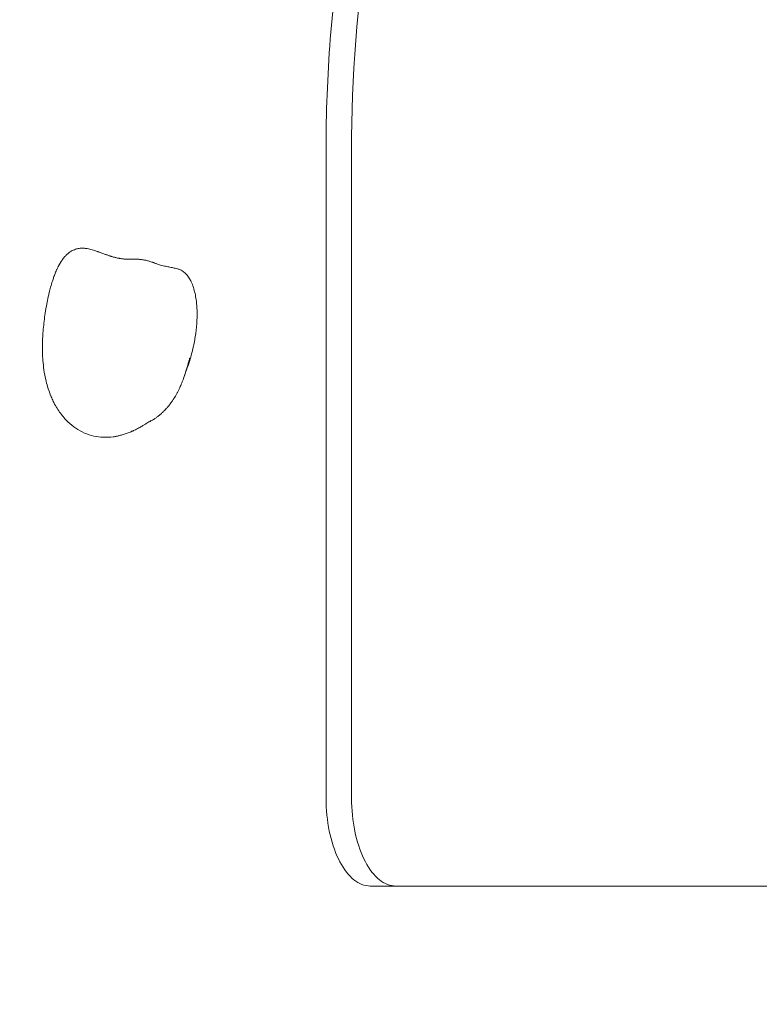
# Model space of a CAD drawing. Units: millimetres. Extents: x 1214 to 28390, y 1019 to 19006.
# Drawn here: x 6368 to 6619, y 14515 to 14850 of the extents above; entities that cross this region are included whole.
import ezdxf

# ---------------------------------------------------------------- set-up
doc = ezdxf.new("R2010")
doc.units = ezdxf.units.MM
doc.header["$MEASUREMENT"] = 0
doc.layers.add('Draufsicht', color=7, linetype='Continuous')

# ---------------------------------------------------------------- blocks, each defined once
blk = doc.blocks.new('block 23')
at = {"layer": 'Draufsicht', "color": 250, "lineweight": 18}
for points, knots in [([(6100.3, 14324.89), (6100.3, 14338.65), (6100.46, 14352.4), (6100.76, 14366.14), (6101.08, 14380.13), (6101.55, 14394.1), (6102.17, 14408.05), (6102.82, 14422.23), (6103.62, 14436.38), (6104.58, 14450.49), (6104.68, 14451.85), (6104.79, 14453.43), (6104.92, 14455.24), (6105.82, 14467.98), (6106.86, 14480.68), (6108.03, 14493.34), (6109.37, 14507.78), (6110.88, 14522.16), (6112.56, 14536.47), (6114.26, 14550.97), (6116.14, 14565.4), (6118.19, 14579.73), (6120.26, 14594.25), (6122.52, 14608.67), (6124.95, 14622.98), (6127.41, 14637.45), (6130.05, 14651.81), (6132.87, 14666.04), (6135.71, 14680.42), (6138.74, 14694.67), (6141.95, 14708.76), (6145.18, 14722.99), (6148.6, 14737.07), (6152.19, 14750.97), (6153.06, 14754.32), (6153.87, 14757.4), (6154.61, 14760.2), (6157.5, 14771.08), (6160.5, 14781.84), (6163.6, 14792.49), (6167.61, 14806.25), (6171.81, 14819.81), (6176.17, 14833.16), (6180.56, 14846.6), (6185.13, 14859.82), (6189.87, 14872.81), (6192.42, 14879.8), (6195.02, 14886.72), (6197.67, 14893.58), (6199.97, 14899.53), (6202.3, 14905.42), (6204.67, 14911.26), (6209.8, 14923.89), (6215.1, 14936.26), (6220.56, 14948.38), (6225.42, 14959.18), (6230.42, 14969.77), (6235.55, 14980.15), (6236.28, 14981.62), (6236.92, 14982.9), (6237.47, 14984.01), (6243.27, 14995.62), (6249.25, 15006.96), (6255.37, 15018), (6259.94, 15026.24), (6264.59, 15034.31), (6269.33, 15042.22), (6270.89, 15044.82), (6272.52, 15047.5), (6274.21, 15050.25), (6280.64, 15060.68), (6287.22, 15070.81), (6293.94, 15080.63), (6295.79, 15083.31), (6297.74, 15086.13), (6299.82, 15089.07), (6304.64, 15095.89), (6309.54, 15102.55), (6314.51, 15109.05), (6318.82, 15114.69), (6323.19, 15120.21), (6327.62, 15125.6), (6330.34, 15128.92), (6333.08, 15132.19), (6335.85, 15135.41), (6341.55, 15142.06), (6347.33, 15148.51), (6353.2, 15154.73), (6354.84, 15156.47), (6356.4, 15158.11), (6357.9, 15159.66), (6364.16, 15166.13), (6370.51, 15172.36), (6376.95, 15178.34), (6377.52, 15178.87), (6378.16, 15179.46), (6378.85, 15180.1), (6379.44, 15180.64), (6380.03, 15181.18), (6380.62, 15181.72), (6386.71, 15187.26), (6392.9, 15192.59), (6399.15, 15197.69), (6400.64, 15198.9), (6402.23, 15200.18), (6403.93, 15201.53), (6409.25, 15205.74), (6414.62, 15209.79), (6420.04, 15213.67), (6422.64, 15215.53), (6425.22, 15217.32), (6427.76, 15219.05), (6431.76, 15221.76), (6435.78, 15224.39), (6439.83, 15226.92), (6443.87, 15229.45), (6447.95, 15231.89), (6452.05, 15234.24), (6454.18, 15235.46), (6456.39, 15236.69), (6458.65, 15237.92), (6464.6, 15241.16), (6470.6, 15244.21), (6476.66, 15247.05), (6476.67, 15247.05), (6476.68, 15247.06), (6476.69, 15247.06), (6482.4, 15249.74), (6488.15, 15252.24), (6493.94, 15254.56), (6496.57, 15255.62), (6499.12, 15256.59), (6501.59, 15257.51), (6504.58, 15258.61), (6507.59, 15259.68), (6510.6, 15260.69), (6515.92, 15262.46), (6521.26, 15264.09), (6526.62, 15265.56), (6526.65, 15265.57), (6526.69, 15265.58), (6526.72, 15265.59), (6531.91, 15267.01), (6537.12, 15268.28), (6542.35, 15269.41), (6545.44, 15270.07), (6548.54, 15270.68), (6551.65, 15271.24), (6553.51, 15271.58), (6555.48, 15271.91), (6557.56, 15272.24), (6562.49, 15273.03), (6567.44, 15273.68), (6572.39, 15274.19), (6573.03, 15274.26), (6573.71, 15274.33), (6574.45, 15274.4), (6575.06, 15274.46), (6575.59, 15274.51), (6576.05, 15274.55), (6576.21, 15274.56), (6576.36, 15274.58), (6576.53, 15274.59), (6579.98, 15274.9), (6583.43, 15275.15), (6586.89, 15275.32), (6590.94, 15275.53), (6595, 15275.65), (6599.05, 15275.68)], [0, 0, 0, 0, 1, 1, 1, 2, 2, 2, 3, 3, 3, 4, 4, 4, 5, 5, 5, 6, 6, 6, 7, 7, 7, 8, 8, 8, 9, 9, 9, 10, 10, 10, 11, 11, 11, 12, 12, 12, 13, 13, 13, 14, 14, 14, 15, 15, 15, 16, 16, 16, 17, 17, 17, 18, 18, 18, 19, 19, 19, 20, 20, 20, 21, 21, 21, 22, 22, 22, 23, 23, 23, 24, 24, 24, 25, 25, 25, 26, 26, 26, 27, 27, 27, 28, 28, 28, 29, 29, 29, 30, 30, 30, 31, 31, 31, 32, 32, 32, 33, 33, 33, 34, 34, 34, 35, 35, 35, 36, 36, 36, 37, 37, 37, 38, 38, 38, 39, 39, 39, 40, 40, 40, 41, 41, 41, 42, 42, 42, 43, 43, 43, 44, 44, 44, 45, 45, 45, 46, 46, 46, 47, 47, 47, 48, 48, 48, 49, 49, 49, 50, 50, 50, 51, 51, 51, 52, 52, 52, 53, 53, 53, 54, 54, 54, 55, 55, 55, 56, 56, 56, 56]), ([(7000.3, 14324.87), (7000.3, 14325.69), (7000.3, 14326.5), (7000.3, 14327.32), (7000.3, 14327.73), (7000.3, 14328.13), (7000.3, 14328.54), (7000.3, 14328.95), (7000.3, 14329.36), (7000.3, 14329.76), (7000.29, 14330.17), (7000.29, 14330.58), (7000.29, 14330.98), (7000.29, 14331.39), (7000.29, 14331.79), (7000.29, 14332.2), (7000.29, 14332.61), (7000.28, 14333.01), (7000.28, 14333.42), (7000.28, 14333.83), (7000.28, 14334.23), (7000.28, 14334.64), (7000.27, 14335.45), (7000.27, 14336.26), (7000.26, 14337.07), (7000.25, 14337.89), (7000.25, 14338.7), (7000.24, 14339.51), (7000.23, 14340.33), (7000.23, 14341.14), (7000.22, 14341.95), (7000.21, 14342.76), (7000.2, 14343.58), (7000.19, 14344.39), (7000.16, 14347.64), (7000.11, 14350.89), (7000.06, 14354.14), (7000, 14357.39), (6999.94, 14360.63), (6999.87, 14363.88), (6999.72, 14370.49), (6999.54, 14377.09), (6999.31, 14383.69), (6999.09, 14390.29), (6998.83, 14396.88), (6998.53, 14403.47), (6997.93, 14416.86), (6997.17, 14430.23), (6996.26, 14443.54), (6996.17, 14444.83), (6996.07, 14446.33), (6995.95, 14448.03), (6995.09, 14460.06), (6994.11, 14472.04), (6993.01, 14483.97), (6991.75, 14497.59), (6990.32, 14511.15), (6988.74, 14524.62), (6987.14, 14538.28), (6985.37, 14551.86), (6983.44, 14565.34), (6981.49, 14578.98), (6979.37, 14592.52), (6977.09, 14605.95), (6974.78, 14619.53), (6972.31, 14632.99), (6969.68, 14646.31), (6967.01, 14659.76), (6964.18, 14673.07), (6961.19, 14686.23), (6958.17, 14699.5), (6954.99, 14712.61), (6951.65, 14725.54), (6950.84, 14728.65), (6950.09, 14731.51), (6949.4, 14734.12), (6946.72, 14744.21), (6943.94, 14754.19), (6941.06, 14764.05), (6937.35, 14776.77), (6933.49, 14789.29), (6929.47, 14801.59), (6925.43, 14813.95), (6921.23, 14826.08), (6916.89, 14837.98), (6914.56, 14844.38), (6912.18, 14850.7), (6909.77, 14856.96), (6907.67, 14862.37), (6905.55, 14867.74), (6903.39, 14873.05), (6898.74, 14884.51), (6893.95, 14895.7), (6889.03, 14906.63), (6884.65, 14916.35), (6880.16, 14925.86), (6875.57, 14935.13), (6874.92, 14936.44), (6874.36, 14937.59), (6873.87, 14938.57), (6868.69, 14948.91), (6863.39, 14958.97), (6857.99, 14968.72), (6853.96, 14975.98), (6849.88, 14983.06), (6845.73, 14989.97), (6844.37, 14992.24), (6842.95, 14994.58), (6841.48, 14996.97), (6835.9, 15006.04), (6830.22, 15014.78), (6824.45, 15023.2), (6822.88, 15025.5), (6821.21, 15027.9), (6819.44, 15030.41), (6815.33, 15036.21), (6811.18, 15041.85), (6807, 15047.33), (6803.37, 15052.07), (6799.71, 15056.68), (6796.04, 15061.16), (6793.78, 15063.92), (6791.51, 15066.63), (6789.23, 15069.28), (6784.54, 15074.75), (6779.81, 15080.01), (6775.06, 15085.06), (6773.74, 15086.46), (6772.47, 15087.78), (6771.27, 15089.03), (6766.24, 15094.23), (6761.18, 15099.19), (6756.11, 15103.91), (6755.66, 15104.32), (6755.16, 15104.79), (6754.61, 15105.29), (6754.15, 15105.71), (6753.68, 15106.14), (6753.23, 15106.56), (6748.45, 15110.9), (6743.66, 15115.03), (6738.86, 15118.94), (6737.72, 15119.87), (6736.5, 15120.85), (6735.21, 15121.87), (6731.17, 15125.07), (6727.12, 15128.13), (6723.06, 15131.02), (6721.13, 15132.41), (6719.22, 15133.74), (6717.34, 15135.02), (6714.39, 15137.02), (6711.44, 15138.94), (6708.5, 15140.78), (6705.56, 15142.62), (6702.62, 15144.38), (6699.69, 15146.06), (6698.16, 15146.94), (6696.59, 15147.81), (6694.98, 15148.69), (6690.77, 15150.98), (6686.56, 15153.11), (6682.37, 15155.08), (6682.36, 15155.08), (6682.35, 15155.09), (6682.35, 15155.09), (6678.39, 15156.95), (6674.45, 15158.66), (6670.52, 15160.24), (6668.74, 15160.95), (6667.01, 15161.61), (6665.36, 15162.22), (6663.28, 15162.99), (6661.27, 15163.7), (6659.32, 15164.35), (6655.79, 15165.53), (6652.26, 15166.61), (6648.74, 15167.57), (6648.72, 15167.58), (6648.7, 15167.58), (6648.68, 15167.59), (6645.28, 15168.52), (6641.89, 15169.34), (6638.51, 15170.07), (6636.58, 15170.49), (6634.59, 15170.88), (6632.52, 15171.26), (6631.32, 15171.47), (6630.06, 15171.69), (6628.73, 15171.9), (6627.14, 15172.15), (6625.55, 15172.38), (6623.96, 15172.59), (6622.4, 15172.79), (6620.84, 15172.98), (6619.27, 15173.14), (6618.39, 15173.24), (6617.52, 15173.32), (6616.65, 15173.4), (6615.95, 15173.46), (6615.28, 15173.51), (6614.65, 15173.56), (6613.13, 15173.68), (6611.6, 15173.78), (6610.08, 15173.86), (6609.33, 15173.9), (6608.57, 15173.93), (6607.82, 15173.96), (6607.07, 15173.99), (6606.32, 15174.01), (6605.57, 15174.03), (6604.82, 15174.05), (6604.08, 15174.06), (6603.33, 15174.07), (6602.59, 15174.09), (6601.85, 15174.09), (6601.1, 15174.09), (6601.1, 15174.09), (6601.1, 15174.09), (6601.1, 15174.09), (6600.36, 15174.09), (6599.62, 15174.09), (6598.87, 15174.07), (6598.13, 15174.06), (6597.39, 15174.05), (6596.64, 15174.03), (6595.89, 15174.01), (6595.14, 15173.99), (6594.39, 15173.96), (6593.63, 15173.93), (6592.88, 15173.9), (6592.12, 15173.86), (6590.6, 15173.78), (6589.08, 15173.68), (6587.56, 15173.56), (6586.93, 15173.51), (6586.26, 15173.46), (6585.56, 15173.4), (6584.69, 15173.32), (6583.81, 15173.23), (6582.93, 15173.14), (6581.37, 15172.98), (6579.81, 15172.79), (6578.24, 15172.59), (6576.65, 15172.38), (6575.07, 15172.15), (6573.48, 15171.9), (6572.15, 15171.69), (6570.89, 15171.47), (6569.69, 15171.26), (6567.62, 15170.88), (6565.63, 15170.49), (6563.7, 15170.07), (6560.32, 15169.34), (6556.92, 15168.52), (6553.53, 15167.59), (6553.5, 15167.58), (6553.48, 15167.58), (6553.46, 15167.57), (6549.94, 15166.61), (6546.42, 15165.53), (6542.89, 15164.35), (6540.94, 15163.7), (6538.93, 15162.99), (6536.85, 15162.22), (6535.19, 15161.61), (6533.47, 15160.95), (6531.69, 15160.24), (6527.75, 15158.66), (6523.81, 15156.95), (6519.86, 15155.09), (6519.86, 15155.09), (6519.85, 15155.08), (6519.84, 15155.08), (6515.64, 15153.11), (6511.44, 15150.98), (6507.22, 15148.69), (6505.61, 15147.81), (6504.05, 15146.94), (6502.52, 15146.06), (6499.59, 15144.38), (6496.65, 15142.62), (6493.71, 15140.78), (6490.76, 15138.94), (6487.82, 15137.02), (6484.87, 15135.02), (6482.99, 15133.74), (6481.08, 15132.41), (6479.15, 15131.02), (6475.09, 15128.13), (6471.04, 15125.07), (6467, 15121.87), (6465.7, 15120.85), (6464.48, 15119.87), (6463.34, 15118.94), (6458.55, 15115.03), (6453.76, 15110.9), (6448.98, 15106.56), (6448.52, 15106.14), (6448.06, 15105.72), (6447.6, 15105.29), (6447.05, 15104.79), (6446.55, 15104.33), (6446.1, 15103.91), (6441.02, 15099.19), (6435.97, 15094.23), (6430.94, 15089.03), (6429.73, 15087.79), (6428.47, 15086.46), (6427.15, 15085.06), (6423.46, 15081.15), (6419.8, 15077.11), (6416.15, 15072.95)], [0, 0, 0, 0, 1, 1, 1, 2, 2, 2, 3, 3, 3, 4, 4, 4, 5, 5, 5, 6, 6, 6, 7, 7, 7, 8, 8, 8, 9, 9, 9, 10, 10, 10, 11, 11, 11, 12, 12, 12, 13, 13, 13, 14, 14, 14, 15, 15, 15, 16, 16, 16, 17, 17, 17, 18, 18, 18, 19, 19, 19, 20, 20, 20, 21, 21, 21, 22, 22, 22, 23, 23, 23, 24, 24, 24, 25, 25, 25, 26, 26, 26, 27, 27, 27, 28, 28, 28, 29, 29, 29, 30, 30, 30, 31, 31, 31, 32, 32, 32, 33, 33, 33, 34, 34, 34, 35, 35, 35, 36, 36, 36, 37, 37, 37, 38, 38, 38, 39, 39, 39, 40, 40, 40, 41, 41, 41, 42, 42, 42, 43, 43, 43, 44, 44, 44, 45, 45, 45, 46, 46, 46, 47, 47, 47, 48, 48, 48, 49, 49, 49, 50, 50, 50, 51, 51, 51, 52, 52, 52, 53, 53, 53, 54, 54, 54, 55, 55, 55, 56, 56, 56, 57, 57, 57, 58, 58, 58, 59, 59, 59, 60, 60, 60, 61, 61, 61, 62, 62, 62, 63, 63, 63, 64, 64, 64, 65, 65, 65, 66, 66, 66, 67, 67, 67, 68, 68, 68, 69, 69, 69, 70, 70, 70, 71, 71, 71, 72, 72, 72, 73, 73, 73, 74, 74, 74, 75, 75, 75, 76, 76, 76, 77, 77, 77, 78, 78, 78, 79, 79, 79, 80, 80, 80, 81, 81, 81, 82, 82, 82, 83, 83, 83, 84, 84, 84, 85, 85, 85, 86, 86, 86, 87, 87, 87, 88, 88, 88, 89, 89, 89, 90, 90, 90, 91, 91, 91, 92, 92, 92, 93, 93, 93, 94, 94, 94, 95, 95, 95, 96, 96, 96, 97, 97, 97, 98, 98, 98, 99, 99, 99, 100, 100, 100, 101, 101, 101, 102, 102, 102, 103, 103, 103, 104, 104, 104, 104]), ([(6596.78, 15155.69), (6594.96, 15155.69), (6593.13, 15155.67), (6591.31, 15155.62), (6583.62, 15155.42), (6575.93, 15154.78), (6568.25, 15153.73), (6560.57, 15152.67), (6552.91, 15151.18), (6545.28, 15149.27), (6537.64, 15147.36), (6530.03, 15145.03), (6522.46, 15142.27), (6520.56, 15141.58), (6518.67, 15140.86), (6516.78, 15140.12), (6514.89, 15139.38), (6513.01, 15138.61), (6511.13, 15137.82), (6507.36, 15136.23), (6503.6, 15134.54), (6499.86, 15132.74), (6496.12, 15130.94), (6492.39, 15129.04), (6488.67, 15127.04), (6486.82, 15126.03), (6484.96, 15125), (6483.11, 15123.95), (6481.26, 15122.89), (6479.41, 15121.81), (6477.57, 15120.71), (6470.2, 15116.29), (6462.89, 15111.46), (6455.65, 15106.22), (6452.03, 15103.6), (6448.43, 15100.89), (6444.85, 15098.07), (6443.06, 15096.66), (6441.28, 15095.23), (6439.49, 15093.77), (6437.71, 15092.31), (6435.94, 15090.83), (6434.17, 15089.32), (6427.09, 15083.29), (6420.1, 15076.88), (6413.21, 15070.07), (6409.76, 15066.67), (6406.34, 15063.18), (6402.94, 15059.58), (6399.54, 15055.99), (6396.17, 15052.31), (6392.82, 15048.53), (6386.13, 15040.98), (6379.54, 15033.05), (6373.06, 15024.76), (6371.44, 15022.69), (6369.83, 15020.6), (6368.23, 15018.48), (6366.62, 15016.36), (6365.03, 15014.22), (6363.44, 15012.06), (6360.26, 15007.74), (6357.11, 15003.33), (6353.99, 14998.83), (6347.75, 14989.83), (6341.64, 14980.48), (6335.66, 14970.8), (6334.17, 14968.38), (6332.68, 14965.94), (6331.2, 14963.48), (6329.72, 14961.01), (6328.25, 14958.53), (6326.79, 14956.03), (6323.87, 14951.01), (6320.98, 14945.92), (6318.12, 14940.75), (6315.27, 14935.58), (6312.45, 14930.32), (6309.66, 14924.99), (6306.88, 14919.65), (6304.13, 14914.24), (6301.42, 14908.75), (6296, 14897.76), (6290.73, 14886.48), (6285.63, 14874.9), (6283.07, 14869.11), (6280.56, 14863.25), (6278.08, 14857.31), (6276.84, 14854.35), (6275.61, 14851.36), (6274.4, 14848.36), (6273.18, 14845.35), (6271.97, 14842.34), (6270.78, 14839.3), (6265.99, 14827.15), (6261.38, 14814.75), (6256.95, 14802.08), (6254.73, 14795.75), (6252.55, 14789.36), (6250.42, 14782.9), (6249.36, 14779.68), (6248.3, 14776.43), (6247.26, 14773.17), (6246.22, 14769.92), (6245.19, 14766.65), (6244.17, 14763.37), (6240.1, 14750.24), (6236.21, 14736.89), (6232.5, 14723.33), (6231.58, 14719.95), (6230.67, 14716.55), (6229.77, 14713.13), (6228.87, 14709.72), (6227.98, 14706.29), (6227.1, 14702.85), (6225.35, 14695.98), (6223.64, 14689.06), (6221.99, 14682.09), (6218.68, 14668.19), (6215.57, 14654.1), (6212.65, 14639.84), (6211.2, 14632.72), (6209.79, 14625.55), (6208.43, 14618.35), (6207.08, 14611.15), (6205.77, 14603.92), (6204.52, 14596.64), (6203.89, 14593.01), (6203.27, 14589.36), (6202.67, 14585.71), (6202.07, 14582.06), (6201.48, 14578.4), (6200.9, 14574.73), (6200.32, 14571.06), (6199.76, 14567.39), (6199.21, 14563.7), (6198.66, 14560.02), (6198.12, 14556.33), (6197.59, 14552.63), (6195.49, 14537.83), (6193.59, 14522.91), (6191.9, 14507.91), (6191.06, 14500.41), (6190.27, 14492.89), (6189.53, 14485.34), (6189.16, 14481.57), (6188.8, 14477.8), (6188.46, 14474.02), (6188.11, 14470.24), (6187.79, 14466.46), (6187.47, 14462.67), (6186.2, 14447.54), (6185.15, 14432.35), (6184.3, 14417.1), (6184.09, 14413.3), (6183.9, 14409.49), (6183.71, 14405.68), (6183.52, 14401.87), (6183.36, 14398.06), (6183.2, 14394.25), (6182.88, 14386.64), (6182.62, 14379.02), (6182.41, 14371.39), (6182.3, 14367.58), (6182.21, 14363.77), (6182.13, 14359.96), (6182.05, 14356.15), (6181.99, 14352.34), (6181.94, 14348.53), (6181.83, 14340.92), (6181.78, 14333.3), (6181.78, 14325.69)], [0, 0, 0, 0, 1, 1, 1, 2, 2, 2, 3, 3, 3, 4, 4, 4, 5, 5, 5, 6, 6, 6, 7, 7, 7, 8, 8, 8, 9, 9, 9, 10, 10, 10, 11, 11, 11, 12, 12, 12, 13, 13, 13, 14, 14, 14, 15, 15, 15, 16, 16, 16, 17, 17, 17, 18, 18, 18, 19, 19, 19, 20, 20, 20, 21, 21, 21, 22, 22, 22, 23, 23, 23, 24, 24, 24, 25, 25, 25, 26, 26, 26, 27, 27, 27, 28, 28, 28, 29, 29, 29, 30, 30, 30, 31, 31, 31, 32, 32, 32, 33, 33, 33, 34, 34, 34, 35, 35, 35, 36, 36, 36, 37, 37, 37, 38, 38, 38, 39, 39, 39, 40, 40, 40, 41, 41, 41, 42, 42, 42, 43, 43, 43, 44, 44, 44, 45, 45, 45, 46, 46, 46, 47, 47, 47, 48, 48, 48, 49, 49, 49, 50, 50, 50, 51, 51, 51, 52, 52, 52, 53, 53, 53, 54, 54, 54, 55, 55, 55, 56, 56, 56, 57, 57, 57, 57]), ([(6471.78, 14805.69), (6471.78, 14830.81), (6473.68, 14856.26), (6477.6, 14881.08), (6478.1, 14884.24), (6478.63, 14887.4), (6479.2, 14890.55), (6479.77, 14893.67), (6480.37, 14896.79), (6481, 14899.9), (6482.24, 14906.02), (6483.62, 14912.1), (6485.14, 14918.15), (6486.71, 14924.37), (6488.43, 14930.57), (6490.32, 14936.7), (6490.78, 14938.21), (6491.26, 14939.71), (6491.74, 14941.2), (6491.98, 14941.95), (6492.22, 14942.69), (6492.47, 14943.43), (6492.71, 14944.17), (6492.96, 14944.91), (6493.2, 14945.64), (6494.19, 14948.55), (6495.21, 14951.44), (6496.27, 14954.32), (6498.51, 14960.38), (6500.94, 14966.39), (6503.58, 14972.29), (6504.85, 14975.13), (6506.17, 14977.95), (6507.54, 14980.75), (6507.71, 14981.09), (6507.88, 14981.43), (6508.05, 14981.78), (6508.22, 14982.12), (6508.39, 14982.46), (6508.56, 14982.8), (6508.9, 14983.48), (6509.25, 14984.16), (6509.59, 14984.84), (6510.28, 14986.17), (6510.98, 14987.5), (6511.69, 14988.83), (6514.79, 14994.58), (6518.13, 15000.22), (6521.75, 15005.65), (6523.47, 15008.23), (6525.25, 15010.76), (6527.1, 15013.24), (6527.55, 15013.85), (6528.01, 15014.45), (6528.47, 15015.06), (6528.93, 15015.65), (6529.38, 15016.24), (6529.85, 15016.83), (6530.76, 15017.99), (6531.7, 15019.14), (6532.64, 15020.27), (6534.81, 15022.86), (6537.06, 15025.38), (6539.41, 15027.81), (6541.65, 15030.12), (6543.98, 15032.36), (6546.4, 15034.48), (6547.57, 15035.51), (6548.76, 15036.52), (6549.97, 15037.5), (6550.12, 15037.62), (6550.27, 15037.74), (6550.42, 15037.86), (6550.57, 15037.98), (6550.72, 15038.1), (6550.87, 15038.22), (6551.17, 15038.46), (6551.47, 15038.69), (6551.77, 15038.92), (6552.37, 15039.38), (6552.97, 15039.84), (6553.58, 15040.29), (6555.95, 15042.03), (6558.39, 15043.66), (6560.91, 15045.17), (6563.75, 15046.87), (6566.68, 15048.41), (6569.7, 15049.75), (6572.61, 15051.04), (6575.59, 15052.15), (6578.64, 15053.04), (6584.55, 15054.78), (6590.61, 15055.69), (6596.78, 15055.69)], [0, 0, 0, 0, 1, 1, 1, 2, 2, 2, 3, 3, 3, 4, 4, 4, 5, 5, 5, 6, 6, 6, 7, 7, 7, 8, 8, 8, 9, 9, 9, 10, 10, 10, 11, 11, 11, 12, 12, 12, 13, 13, 13, 14, 14, 14, 15, 15, 15, 16, 16, 16, 17, 17, 17, 18, 18, 18, 19, 19, 19, 20, 20, 20, 21, 21, 21, 22, 22, 22, 23, 23, 23, 24, 24, 24, 25, 25, 25, 26, 26, 26, 27, 27, 27, 28, 28, 28, 29, 29, 29, 30, 30, 30, 31, 31, 31, 31]), ([(6480.44, 14805.69), (6480.44, 14830.45), (6482.29, 14855.53), (6486.1, 14880.01), (6486.58, 14883.13), (6487.1, 14886.24), (6487.65, 14889.34), (6487.92, 14890.88), (6488.2, 14892.42), (6488.49, 14893.97), (6488.64, 14894.73), (6488.79, 14895.5), (6488.94, 14896.26), (6489.01, 14896.65), (6489.08, 14897.03), (6489.16, 14897.41), (6489.24, 14897.79), (6489.31, 14898.17), (6489.39, 14898.56), (6490.59, 14904.59), (6491.93, 14910.6), (6493.41, 14916.58), (6494.93, 14922.71), (6496.6, 14928.82), (6498.42, 14934.87), (6498.87, 14936.35), (6499.33, 14937.83), (6499.79, 14939.31), (6500.03, 14940.04), (6500.26, 14940.78), (6500.5, 14941.51), (6500.73, 14942.24), (6500.97, 14942.96), (6501.21, 14943.69), (6502.16, 14946.56), (6503.15, 14949.43), (6504.18, 14952.27), (6506.35, 14958.26), (6508.7, 14964.2), (6511.25, 14970.04), (6513.67, 14975.6), (6516.29, 14981.09), (6519.1, 14986.46), (6522.08, 14992.15), (6525.3, 14997.75), (6528.78, 15003.15), (6530.43, 15005.72), (6532.14, 15008.24), (6533.92, 15010.73), (6534.79, 15011.94), (6535.67, 15013.14), (6536.57, 15014.32), (6536.79, 15014.62), (6537.02, 15014.91), (6537.24, 15015.2), (6537.46, 15015.49), (6537.69, 15015.78), (6537.91, 15016.07), (6538.36, 15016.64), (6538.81, 15017.21), (6539.26, 15017.78), (6541.34, 15020.37), (6543.5, 15022.9), (6545.74, 15025.34), (6547.89, 15027.67), (6550.12, 15029.93), (6552.44, 15032.1), (6554.65, 15034.17), (6556.95, 15036.17), (6559.32, 15038.05), (6559.47, 15038.17), (6559.61, 15038.28), (6559.76, 15038.4), (6559.91, 15038.51), (6560.05, 15038.63), (6560.2, 15038.74), (6560.49, 15038.96), (6560.78, 15039.19), (6561.07, 15039.41), (6561.65, 15039.85), (6562.24, 15040.28), (6562.82, 15040.71), (6563.99, 15041.55), (6565.16, 15042.37), (6566.36, 15043.16), (6569.1, 15044.96), (6571.93, 15046.62), (6574.86, 15048.09), (6577.67, 15049.51), (6580.55, 15050.76), (6583.51, 15051.81), (6589.2, 15053.84), (6595.08, 15055.12), (6601.11, 15055.54)], [0, 0, 0, 0, 1, 1, 1, 2, 2, 2, 3, 3, 3, 4, 4, 4, 5, 5, 5, 6, 6, 6, 7, 7, 7, 8, 8, 8, 9, 9, 9, 10, 10, 10, 11, 11, 11, 12, 12, 12, 13, 13, 13, 14, 14, 14, 15, 15, 15, 16, 16, 16, 17, 17, 17, 18, 18, 18, 19, 19, 19, 20, 20, 20, 21, 21, 21, 22, 22, 22, 23, 23, 23, 24, 24, 24, 25, 25, 25, 26, 26, 26, 27, 27, 27, 28, 28, 28, 29, 29, 29, 30, 30, 30, 31, 31, 31, 31]), ([(6596.78, 15055.69), (6602.94, 15055.69), (6609, 15054.78), (6614.91, 15053.04), (6617.96, 15052.15), (6620.94, 15051.05), (6623.84, 15049.76), (6626.86, 15048.42), (6629.8, 15046.88), (6632.63, 15045.18), (6635.15, 15043.67), (6637.6, 15042.04), (6639.96, 15040.3), (6640.57, 15039.85), (6641.17, 15039.39), (6641.77, 15038.93), (6642.08, 15038.7), (6642.38, 15038.47), (6642.68, 15038.23), (6642.82, 15038.11), (6642.98, 15037.99), (6643.12, 15037.87), (6643.28, 15037.75), (6643.43, 15037.63), (6643.58, 15037.51), (6644.79, 15036.53), (6645.98, 15035.52), (6647.15, 15034.49), (6649.57, 15032.36), (6651.9, 15030.13), (6654.14, 15027.81), (6656.49, 15025.39), (6658.75, 15022.87), (6660.91, 15020.28), (6661.86, 15019.14), (6662.79, 15018), (6663.71, 15016.83), (6664.17, 15016.25), (6664.63, 15015.66), (6665.09, 15015.06), (6665.55, 15014.46), (6666, 15013.86), (6666.46, 15013.25), (6668.31, 15010.76), (6670.09, 15008.23), (6671.8, 15005.65), (6675.43, 15000.22), (6678.77, 14994.58), (6681.87, 14988.84), (6682.58, 14987.51), (6683.28, 14986.18), (6683.97, 14984.84), (6684.31, 14984.16), (6684.66, 14983.48), (6685, 14982.81), (6685.17, 14982.46), (6685.34, 14982.12), (6685.51, 14981.78), (6685.68, 14981.43), (6685.85, 14981.09), (6686.02, 14980.75), (6687.39, 14977.95), (6688.71, 14975.13), (6689.98, 14972.28), (6692.62, 14966.38), (6695.05, 14960.37), (6697.3, 14954.31), (6698.36, 14951.43), (6699.38, 14948.54), (6700.36, 14945.63), (6700.61, 14944.9), (6700.86, 14944.16), (6701.1, 14943.42), (6701.35, 14942.68), (6701.59, 14941.94), (6701.83, 14941.2), (6702.31, 14939.7), (6702.78, 14938.2), (6703.24, 14936.7), (6705.13, 14930.57), (6706.85, 14924.37), (6708.42, 14918.16), (6709.94, 14912.1), (6711.32, 14906.02), (6712.57, 14899.9), (6713.2, 14896.79), (6713.8, 14893.67), (6714.36, 14890.55), (6714.93, 14887.4), (6715.46, 14884.24), (6715.96, 14881.08), (6719.89, 14856.26), (6721.78, 14830.81), (6721.78, 14805.69)], [0, 0, 0, 0, 1, 1, 1, 2, 2, 2, 3, 3, 3, 4, 4, 4, 5, 5, 5, 6, 6, 6, 7, 7, 7, 8, 8, 8, 9, 9, 9, 10, 10, 10, 11, 11, 11, 12, 12, 12, 13, 13, 13, 14, 14, 14, 15, 15, 15, 16, 16, 16, 17, 17, 17, 18, 18, 18, 19, 19, 19, 20, 20, 20, 21, 21, 21, 22, 22, 22, 23, 23, 23, 24, 24, 24, 25, 25, 25, 26, 26, 26, 27, 27, 27, 28, 28, 28, 29, 29, 29, 30, 30, 30, 31, 31, 31, 31]), ([(6383.6, 14770.16), (6383.68, 14770.24), (6383.78, 14770.32), (6383.86, 14770.41), (6383.96, 14770.49), (6384.06, 14770.58), (6384.16, 14770.66), (6384.6, 14771.02), (6385.06, 14771.33), (6385.54, 14771.58), (6386.01, 14771.83), (6386.5, 14772.02), (6387, 14772.16), (6387.39, 14772.27), (6387.79, 14772.34), (6388.2, 14772.38), (6388.58, 14772.41), (6388.97, 14772.42), (6389.37, 14772.4), (6389.77, 14772.38), (6390.18, 14772.34), (6390.6, 14772.27), (6391.17, 14772.17), (6391.75, 14772.03), (6392.34, 14771.86), (6392.93, 14771.69), (6393.51, 14771.5), (6394.09, 14771.29), (6394.17, 14771.26), (6394.23, 14771.24), (6394.3, 14771.22), (6394.65, 14771.09), (6394.99, 14770.96), (6395.34, 14770.84), (6395.74, 14770.69), (6396.15, 14770.54), (6396.55, 14770.39), (6396.67, 14770.35), (6396.8, 14770.31), (6396.92, 14770.26), (6396.93, 14770.26), (6396.94, 14770.25), (6396.95, 14770.25), (6397.08, 14770.2), (6397.22, 14770.15), (6397.35, 14770.11), (6397.66, 14770), (6397.98, 14769.9), (6398.29, 14769.8), (6398.39, 14769.76), (6398.51, 14769.72), (6398.64, 14769.69), (6398.74, 14769.65), (6398.86, 14769.62), (6399, 14769.58), (6399.11, 14769.54), (6399.23, 14769.51), (6399.35, 14769.47), (6399.47, 14769.44), (6399.6, 14769.41), (6399.73, 14769.37), (6399.85, 14769.34), (6399.98, 14769.3), (6400.14, 14769.27), (6400.25, 14769.24), (6400.39, 14769.21), (6400.54, 14769.17), (6400.81, 14769.11), (6401.09, 14769.05), (6401.36, 14769), (6401.43, 14768.98), (6401.5, 14768.97), (6401.57, 14768.96), (6401.64, 14768.94), (6401.7, 14768.93), (6401.77, 14768.92), (6401.84, 14768.91), (6401.91, 14768.9), (6401.98, 14768.89), (6402.21, 14768.85), (6402.44, 14768.82), (6402.68, 14768.79), (6402.85, 14768.77), (6403.02, 14768.75), (6403.2, 14768.73), (6403.27, 14768.73), (6403.35, 14768.72), (6403.44, 14768.71), (6403.5, 14768.71), (6403.56, 14768.7), (6403.61, 14768.7), (6403.68, 14768.69), (6403.75, 14768.69), (6403.82, 14768.68), (6404.21, 14768.66), (6404.59, 14768.65), (6404.96, 14768.65), (6405.22, 14768.66), (6405.47, 14768.66), (6405.71, 14768.67)], [0, 0, 0, 0, 1, 1, 1, 2, 2, 2, 3, 3, 3, 4, 4, 4, 5, 5, 5, 6, 6, 6, 7, 7, 7, 8, 8, 8, 9, 9, 9, 10, 10, 10, 11, 11, 11, 12, 12, 12, 13, 13, 13, 14, 14, 14, 15, 15, 15, 16, 16, 16, 17, 17, 17, 18, 18, 18, 19, 19, 19, 20, 20, 20, 21, 21, 21, 22, 22, 22, 23, 23, 23, 24, 24, 24, 25, 25, 25, 26, 26, 26, 27, 27, 27, 28, 28, 28, 29, 29, 29, 30, 30, 30, 31, 31, 31, 32, 32, 32, 33, 33, 33, 33]), ([(6412.18, 14713.83), (6412.18, 14713.83), (6412.13, 14713.8), (6411.97, 14713.69), (6411.86, 14713.62), (6411.71, 14713.52), (6411.51, 14713.38), (6411.32, 14713.26), (6411.12, 14713.13), (6410.92, 14712.99), (6410.75, 14712.88), (6410.57, 14712.77), (6410.39, 14712.66), (6410.25, 14712.57), (6410.11, 14712.48), (6409.96, 14712.39), (6409.82, 14712.3), (6409.67, 14712.21), (6409.53, 14712.12), (6409.37, 14712.03), (6409.22, 14711.94), (6409.07, 14711.85), (6409, 14711.82), (6408.94, 14711.78), (6408.88, 14711.75), (6408.4, 14711.47), (6407.9, 14711.2), (6407.42, 14710.95), (6407.15, 14710.81), (6406.87, 14710.68), (6406.6, 14710.55), (6406.42, 14710.46), (6406.25, 14710.38), (6406.07, 14710.3), (6405.99, 14710.26), (6405.9, 14710.22), (6405.81, 14710.19), (6405.72, 14710.15), (6405.63, 14710.11), (6405.54, 14710.07), (6404.64, 14709.68), (6403.72, 14709.35), (6402.82, 14709.07), (6402.44, 14708.96), (6402.07, 14708.86), (6401.7, 14708.77), (6401.51, 14708.72), (6401.32, 14708.68), (6401.14, 14708.63), (6400.76, 14708.55), (6400.39, 14708.48), (6400.01, 14708.42), (6399.83, 14708.39), (6399.64, 14708.36), (6399.45, 14708.33), (6398.32, 14708.18), (6397.2, 14708.12), (6396.1, 14708.17), (6394.99, 14708.21), (6393.9, 14708.35), (6392.82, 14708.59), (6391.76, 14708.84), (6390.71, 14709.18), (6389.71, 14709.61), (6388.69, 14710.06), (6387.71, 14710.6), (6386.77, 14711.23), (6385.81, 14711.88), (6384.9, 14712.62), (6384.04, 14713.45), (6383.14, 14714.31), (6382.31, 14715.27), (6381.54, 14716.31), (6380.71, 14717.45), (6379.96, 14718.67), (6379.3, 14719.95), (6379.17, 14720.22), (6379.03, 14720.49), (6378.9, 14720.77), (6378.78, 14721.03), (6378.67, 14721.28), (6378.55, 14721.54), (6378.45, 14721.79), (6378.34, 14722.03), (6378.24, 14722.28), (6378.22, 14722.33), (6378.21, 14722.37), (6378.18, 14722.41), (6377.8, 14723.38), (6377.46, 14724.36), (6377.16, 14725.37), (6376.91, 14726.18), (6376.7, 14727), (6376.51, 14727.82), (6376.03, 14729.95), (6375.73, 14732.11), (6375.56, 14734.3), (6375.42, 14736.06), (6375.38, 14737.83), (6375.4, 14739.59), (6375.42, 14740.89), (6375.48, 14742.2), (6375.58, 14743.49), (6375.59, 14743.68), (6375.6, 14743.85), (6375.61, 14743.99), (6375.64, 14744.29), (6375.66, 14744.59), (6375.69, 14744.89), (6375.85, 14746.73), (6376.08, 14748.57), (6376.36, 14750.37), (6376.52, 14751.41), (6376.7, 14752.45), (6376.89, 14753.46), (6377.05, 14754.28), (6377.21, 14755.09), (6377.39, 14755.9), (6377.49, 14756.36), (6377.6, 14756.82), (6377.71, 14757.28), (6377.86, 14757.93), (6378.03, 14758.57), (6378.2, 14759.22), (6378.38, 14759.89), (6378.58, 14760.57), (6378.79, 14761.24), (6378.79, 14761.24), (6378.79, 14761.24), (6378.79, 14761.24), (6378.93, 14761.67), (6379.07, 14762.1), (6379.22, 14762.53), (6379.37, 14762.96), (6379.52, 14763.38), (6379.69, 14763.8), (6379.75, 14763.94), (6379.81, 14764.08), (6379.86, 14764.23), (6379.98, 14764.5), (6380.09, 14764.77), (6380.21, 14765.03), (6380.27, 14765.17), (6380.33, 14765.3), (6380.4, 14765.43), (6380.46, 14765.57), (6380.52, 14765.7), (6380.59, 14765.83), (6380.65, 14765.96), (6380.72, 14766.09), (6380.78, 14766.22), (6381.18, 14766.99), (6381.62, 14767.72), (6382.09, 14768.38), (6382.33, 14768.72), (6382.57, 14769.03), (6382.82, 14769.33), (6383.07, 14769.62), (6383.33, 14769.9), (6383.6, 14770.16)], [0, 0, 0, 0, 1, 1, 1, 2, 2, 2, 3, 3, 3, 4, 4, 4, 5, 5, 5, 6, 6, 6, 7, 7, 7, 8, 8, 8, 9, 9, 9, 10, 10, 10, 11, 11, 11, 12, 12, 12, 13, 13, 13, 14, 14, 14, 15, 15, 15, 16, 16, 16, 17, 17, 17, 18, 18, 18, 19, 19, 19, 20, 20, 20, 21, 21, 21, 22, 22, 22, 23, 23, 23, 24, 24, 24, 25, 25, 25, 26, 26, 26, 27, 27, 27, 28, 28, 28, 29, 29, 29, 30, 30, 30, 31, 31, 31, 32, 32, 32, 33, 33, 33, 34, 34, 34, 35, 35, 35, 36, 36, 36, 37, 37, 37, 38, 38, 38, 39, 39, 39, 40, 40, 40, 41, 41, 41, 42, 42, 42, 43, 43, 43, 44, 44, 44, 45, 45, 45, 46, 46, 46, 47, 47, 47, 48, 48, 48, 49, 49, 49, 50, 50, 50, 51, 51, 51, 52, 52, 52, 53, 53, 53, 53]), ([(6405.71, 14768.67), (6405.86, 14768.68), (6406.01, 14768.69), (6406.17, 14768.69), (6406.38, 14768.7), (6406.6, 14768.7), (6406.82, 14768.7), (6406.92, 14768.69), (6407.02, 14768.69), (6407.13, 14768.69), (6407.24, 14768.69), (6407.36, 14768.68), (6407.47, 14768.68), (6407.69, 14768.67), (6407.91, 14768.66), (6408.12, 14768.64), (6408.3, 14768.63), (6408.47, 14768.61), (6408.65, 14768.59), (6408.69, 14768.59), (6408.73, 14768.58), (6408.77, 14768.58), (6409.2, 14768.53), (6409.64, 14768.46), (6410.07, 14768.38), (6410.12, 14768.37), (6410.18, 14768.36), (6410.25, 14768.35), (6410.62, 14768.28), (6410.99, 14768.19), (6411.35, 14768.1), (6411.54, 14768.05), (6411.72, 14768), (6411.91, 14767.95), (6412.15, 14767.88), (6412.39, 14767.8), (6412.63, 14767.72), (6412.66, 14767.71), (6412.7, 14767.7), (6412.74, 14767.68), (6412.74, 14767.68), (6412.74, 14767.68), (6412.74, 14767.68), (6412.77, 14767.67), (6412.81, 14767.66), (6412.84, 14767.65), (6412.86, 14767.64), (6412.87, 14767.64), (6412.88, 14767.63), (6412.9, 14767.63), (6412.93, 14767.61), (6412.95, 14767.61), (6412.97, 14767.6), (6413, 14767.59), (6413.02, 14767.58), (6413.03, 14767.58), (6413.04, 14767.57), (6413.05, 14767.57), (6413.09, 14767.55), (6413.12, 14767.54), (6413.16, 14767.53), (6413.16, 14767.53), (6413.16, 14767.53), (6413.16, 14767.53), (6413.2, 14767.52), (6413.23, 14767.5), (6413.26, 14767.49), (6413.28, 14767.48), (6413.29, 14767.48), (6413.3, 14767.48), (6413.32, 14767.47), (6413.35, 14767.46), (6413.37, 14767.45), (6413.39, 14767.44), (6413.42, 14767.43), (6413.44, 14767.42), (6413.45, 14767.42), (6413.47, 14767.41), (6413.48, 14767.41), (6413.51, 14767.39), (6413.55, 14767.38), (6413.58, 14767.36)], [0, 0, 0, 0, 1, 1, 1, 2, 2, 2, 3, 3, 3, 4, 4, 4, 5, 5, 5, 6, 6, 6, 7, 7, 7, 8, 8, 8, 9, 9, 9, 10, 10, 10, 11, 11, 11, 12, 12, 12, 13, 13, 13, 14, 14, 14, 15, 15, 15, 16, 16, 16, 17, 17, 17, 18, 18, 18, 19, 19, 19, 20, 20, 20, 21, 21, 21, 22, 22, 22, 23, 23, 23, 24, 24, 24, 25, 25, 25, 26, 26, 26, 27, 27, 27, 27]), ([(6413.58, 14767.36), (6413.88, 14767.24), (6414.19, 14767.13), (6414.5, 14767.02), (6414.73, 14766.94), (6414.96, 14766.87), (6415.2, 14766.79), (6415.44, 14766.72), (6415.68, 14766.65), (6415.92, 14766.59), (6416.24, 14766.5), (6416.56, 14766.42), (6416.89, 14766.34), (6416.89, 14766.34), (6416.9, 14766.34), (6416.9, 14766.34), (6417.14, 14766.28), (6417.38, 14766.23), (6417.62, 14766.18), (6417.87, 14766.13), (6418.12, 14766.08), (6418.36, 14766.03), (6418.61, 14765.98), (6418.86, 14765.93), (6419.1, 14765.88), (6419.35, 14765.83), (6419.6, 14765.79), (6419.85, 14765.74), (6420.08, 14765.69), (6420.31, 14765.64), (6420.55, 14765.59), (6420.81, 14765.53), (6421.08, 14765.47), (6421.35, 14765.4)], [0, 0, 0, 0, 1, 1, 1, 2, 2, 2, 3, 3, 3, 4, 4, 4, 5, 5, 5, 6, 6, 6, 7, 7, 7, 8, 8, 8, 9, 9, 9, 10, 10, 10, 11, 11, 11, 11]), ([(6421.35, 14765.4), (6421.49, 14765.37), (6421.63, 14765.33), (6421.77, 14765.28), (6422.26, 14765.11), (6422.74, 14764.86), (6423.21, 14764.52), (6423.58, 14764.25), (6423.95, 14763.92), (6424.3, 14763.53), (6424.65, 14763.14), (6424.98, 14762.7), (6425.29, 14762.2), (6425.52, 14761.84), (6425.73, 14761.45), (6425.93, 14761.04)], [0, 0, 0, 0, 1, 1, 1, 2, 2, 2, 3, 3, 3, 4, 4, 4, 5, 5, 5, 5]), ([(6425.93, 14761.04), (6426.01, 14760.87), (6426.08, 14760.7), (6426.16, 14760.52), (6426.42, 14759.92), (6426.66, 14759.26), (6426.86, 14758.57), (6427.05, 14757.92), (6427.22, 14757.24), (6427.36, 14756.54), (6427.5, 14755.84), (6427.61, 14755.11), (6427.7, 14754.38), (6427.82, 14753.34), (6427.9, 14752.27), (6427.93, 14751.2), (6427.96, 14750.13), (6427.95, 14749.05), (6427.9, 14747.98), (6427.83, 14746.46), (6427.69, 14744.92), (6427.48, 14743.44), (6427.28, 14741.95), (6427.02, 14740.49), (6426.71, 14739.08), (6426.27, 14737.06), (6425.73, 14735.1), (6425.12, 14733.26), (6424.79, 14732.27), (6424.44, 14731.3), (6424.07, 14730.35)], [0, 0, 0, 0, 1, 1, 1, 2, 2, 2, 3, 3, 3, 4, 4, 4, 5, 5, 5, 6, 6, 6, 7, 7, 7, 8, 8, 8, 9, 9, 9, 10, 10, 10, 10]), ([(6425.44, 14735.06), (6425.44, 14735.06), (6425.44, 14735.03), (6425.42, 14734.98), (6425.38, 14734.84), (6425.29, 14734.52), (6425.18, 14734.14), (6425.1, 14733.84), (6425, 14733.5), (6424.9, 14733.14), (6424.81, 14732.82), (6424.7, 14732.47), (6424.6, 14732.11), (6424.59, 14732.06), (6424.57, 14732.01), (6424.56, 14731.96), (6424.31, 14731.14), (6424.04, 14730.26), (6423.75, 14729.35)], [0, 0, 0, 0, 1, 1, 1, 2, 2, 2, 3, 3, 3, 4, 4, 4, 5, 5, 5, 6, 6, 6, 6]), ([(6423.75, 14729.35), (6423.73, 14729.29), (6423.72, 14729.25), (6423.7, 14729.2), (6423.63, 14728.96), (6423.54, 14728.71), (6423.46, 14728.46), (6423.37, 14728.22), (6423.28, 14727.97), (6423.2, 14727.74), (6423.13, 14727.56), (6423.07, 14727.39), (6423, 14727.22), (6422.94, 14727.05), (6422.87, 14726.88), (6422.8, 14726.71), (6422.67, 14726.39), (6422.53, 14726.05), (6422.39, 14725.73), (6422.3, 14725.53), (6422.21, 14725.33), (6422.12, 14725.13), (6422.07, 14725.02), (6422.02, 14724.91), (6421.96, 14724.79), (6421.82, 14724.48), (6421.67, 14724.18), (6421.52, 14723.88), (6421.36, 14723.58), (6421.21, 14723.3), (6421.05, 14723.01), (6420.89, 14722.72), (6420.73, 14722.44), (6420.57, 14722.17), (6420.43, 14721.93), (6420.29, 14721.7), (6420.14, 14721.47), (6420.12, 14721.43), (6420.09, 14721.39), (6420.07, 14721.36), (6419.91, 14721.1), (6419.73, 14720.84), (6419.56, 14720.59), (6419.45, 14720.41), (6419.32, 14720.24), (6419.21, 14720.08), (6419.09, 14719.91), (6418.97, 14719.75), (6418.85, 14719.59), (6418.61, 14719.27), (6418.36, 14718.96), (6418.11, 14718.66), (6417.86, 14718.36), (6417.61, 14718.07), (6417.36, 14717.8), (6417.34, 14717.77), (6417.32, 14717.75), (6417.3, 14717.73), (6417.07, 14717.47), (6416.83, 14717.23), (6416.59, 14716.99), (6416.34, 14716.74), (6416.08, 14716.49), (6415.81, 14716.25), (6415.55, 14716.02), (6415.29, 14715.79), (6415.02, 14715.57), (6414.75, 14715.35), (6414.47, 14715.15), (6414.21, 14714.95), (6414.07, 14714.85), (6413.93, 14714.75), (6413.79, 14714.66), (6413.66, 14714.56), (6413.51, 14714.47), (6413.38, 14714.38), (6413.2, 14714.26), (6413.01, 14714.14), (6412.82, 14714.03), (6412.64, 14713.93), (6412.45, 14713.82), (6412.27, 14713.72), (6412.09, 14713.62), (6411.9, 14713.52), (6411.71, 14713.43), (6411.55, 14713.34), (6411.38, 14713.26), (6411.21, 14713.19)], [0, 0, 0, 0, 1, 1, 1, 2, 2, 2, 3, 3, 3, 4, 4, 4, 5, 5, 5, 6, 6, 6, 7, 7, 7, 8, 8, 8, 9, 9, 9, 10, 10, 10, 11, 11, 11, 12, 12, 12, 13, 13, 13, 14, 14, 14, 15, 15, 15, 16, 16, 16, 17, 17, 17, 18, 18, 18, 19, 19, 19, 20, 20, 20, 21, 21, 21, 22, 22, 22, 23, 23, 23, 24, 24, 24, 25, 25, 25, 26, 26, 26, 27, 27, 27, 28, 28, 28, 29, 29, 29, 29]), ([(6486.78, 14555.69), (6484.88, 14555.69), (6483, 14556.41), (6481.23, 14557.82), (6479.47, 14559.23), (6477.85, 14561.29), (6476.47, 14563.9), (6475.09, 14566.52), (6473.97, 14569.63), (6473.17, 14573.08), (6472.37, 14576.53), (6471.91, 14580.25), (6471.8, 14584.05), (6471.79, 14584.59), (6471.78, 14585.14), (6471.78, 14585.69)], [0, 0, 0, 0, 1, 1, 1, 2, 2, 2, 3, 3, 3, 4, 4, 4, 5, 5, 5, 5]), ([(6495.44, 14555.69), (6493.54, 14555.69), (6491.66, 14556.41), (6489.89, 14557.82), (6488.13, 14559.23), (6486.51, 14561.29), (6485.13, 14563.9), (6483.75, 14566.52), (6482.63, 14569.63), (6481.83, 14573.08), (6481.03, 14576.53), (6480.57, 14580.25), (6480.47, 14584.05), (6480.45, 14584.59), (6480.44, 14585.14), (6480.44, 14585.69)], [0, 0, 0, 0, 1, 1, 1, 2, 2, 2, 3, 3, 3, 4, 4, 4, 5, 5, 5, 5])]:
    blk.add_open_spline(points, degree=3, knots=knots, dxfattribs=at)
for points in [[(6471.78, 14585.69), (6471.78, 14659.02), (6471.78, 14732.35), (6471.78, 14805.69)], [(6480.44, 14585.69), (6480.44, 14659.02), (6480.44, 14732.35), (6480.44, 14805.69)], [(6596.78, 14555.69), (6560.12, 14555.69), (6523.45, 14555.69), (6486.78, 14555.69)], [(6706.78, 14555.69), (6670.11, 14555.69), (6633.45, 14555.69), (6596.78, 14555.69)]]:
    blk.add_open_spline(points, degree=3, dxfattribs=at)

msp = doc.modelspace()

# ---------------------------------------------------------------- block references
at = {"layer": 'Draufsicht'}
msp.add_blockref('block 23', (0, 0), dxfattribs=at)

doc.saveas('drawing.dxf')
